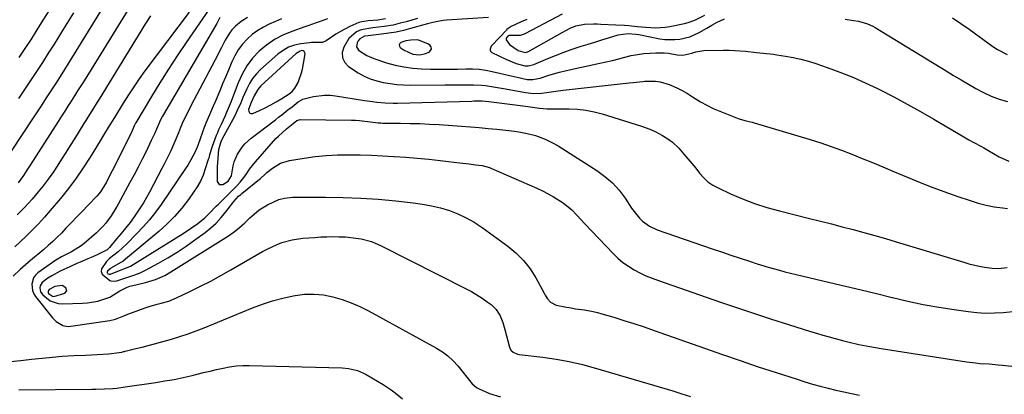
# Model space of a CAD drawing. Units: inches. Extents: x 1857342 to 1862566, y 437074 to 442403.
# Drawn here: x 1861479 to 1861897, y 441915 to 442073 of the extents above; entities that cross this region are included whole.
import ezdxf

# ---------------------------------------------------------------- set-up
doc = ezdxf.new("R2010")
doc.units = ezdxf.units.IN
doc.header["$MEASUREMENT"] = 0
for name, color, linetype in [('1', 7, 'Continuous'), ('7', 7, 'Continuous'), ('8', 7, 'Continuous')]:
    doc.layers.add(name, color=color, linetype=linetype)

msp = doc.modelspace()

# ---------------------------------------------------------------- linework, layer by layer
at = {"layer": '1', "color": 18}
for points in [[(1861643.03, 442064.37, 1858), (1861640.98, 442063.72, 1858), (1861640.48, 442063.25, 1858), (1861640.23, 442062.75, 1858), (1861640.35, 442062.2, 1858), (1861640.72, 442061.62, 1858), (1861642.32, 442060.44, 1858), (1861646.04, 442058.78, 1858), (1861648.79, 442058.57, 1858), (1861651.47, 442059.07, 1858), (1861652.77, 442059.56, 1858), (1861652.89, 442059.62, 1858), (1861653.57, 442060.32, 1858), (1861653.91, 442061.05, 1858), (1861653.73, 442061.84, 1858), (1861653.2, 442062.66, 1858), (1861652.64, 442063.08, 1858), (1861648.1, 442064.8, 1858), (1861645.15, 442064.72, 1858), (1861643.03, 442064.37, 1858)], [(1861600.01, 442059.96, 1862), (1861599.59, 442060.18, 1862), (1861599.05, 442060.27, 1862), (1861598.35, 442060.11, 1862), (1861596.52, 442059.07, 1862), (1861581.66, 442045.36, 1862), (1861580.29, 442043.84, 1862), (1861578.77, 442041.13, 1862), (1861577.55, 442038.35, 1862), (1861576.43, 442035.33, 1862), (1861576.49, 442034.48, 1862), (1861576.78, 442033.87, 1862), (1861577.4, 442033.63, 1862), (1861578.26, 442033.63, 1862), (1861581.04, 442034.89, 1862), (1861583.46, 442036.04, 1862), (1861585.84, 442037.27, 1862), (1861588.17, 442038.6, 1862), (1861590.45, 442040, 1862), (1861593.62, 442042.03, 1862), (1861594.87, 442043, 1862), (1861596.09, 442044.36, 1862), (1861597.46, 442046.72, 1862), (1861597.79, 442047.57, 1862), (1861598.85, 442050.82, 1862), (1861599.31, 442052.39, 1862), (1861600.19, 442057.21, 1862), (1861600.36, 442059.02, 1862), (1861600.01, 442059.96, 1862)], [(1861493.41, 441956.26, 1868), (1861493.97, 441956.23, 1868), (1861498.53, 441957.6, 1868), (1861499.4, 441958.54, 1868), (1861499.05, 441959.77, 1868), (1861497.39, 441960.77, 1868), (1861494.3, 441960.36, 1868), (1861492, 441959.08, 1868), (1861491.63, 441958.69, 1868), (1861491.54, 441958.45, 1868), (1861491.5, 441957.91, 1868), (1861491.7, 441957.43, 1868), (1861493.41, 441956.26, 1868)]]:
    msp.add_polyline3d(points, dxfattribs=at)
at = {"layer": '7', "color": 18}
for points in [[(1861515.58, 442079.93, 1882), (1861500.32, 442055.31, 1882), (1861498.43, 442052.28, 1882), (1861496.53, 442049.26, 1882), (1861494.61, 442046.26, 1882), (1861492.68, 442043.26, 1882), (1861490.73, 442040.27, 1882), (1861488.78, 442037.28, 1882), (1861486.81, 442034.3, 1882), (1861484.84, 442031.33, 1882), (1861471.71, 442011.56, 1882)], [(1861559.71, 442077.82, 1874), (1861550.02, 442063.74, 1874), (1861546.23, 442058.12, 1874), (1861542.5, 442052.45, 1874), (1861538.89, 442046.71, 1874), (1861535.35, 442040.92, 1874), (1861528.67, 442029.77, 1874), (1861528.52, 442029.52, 1874), (1861528.12, 442028.75, 1874), (1861526.92, 442026.08, 1874), (1861519.44, 442010.98, 1874), (1861518.64, 442009.39, 1874), (1861517.83, 442007.8, 1874), (1861516.16, 442004.64, 1874), (1861513.73, 442000.5, 1874), (1861512.12, 441998.6, 1874), (1861508.35, 441994.68, 1874), (1861506.03, 441992.27, 1874), (1861503.71, 441989.87, 1874), (1861501.39, 441987.46, 1874), (1861499.06, 441985.06, 1874), (1861497.1, 441983.03, 1874), (1861495.3, 441981.23, 1874), (1861493.46, 441979.47, 1874), (1861491.57, 441977.78, 1874), (1861489.63, 441976.12, 1874), (1861487.1, 441974.01, 1874), (1861485.72, 441972.86, 1874), (1861482.97, 441970.53, 1874), (1861479.66, 441967.62, 1874), (1861476.7, 441964.83, 1874)], [(1861551.19, 442076.6, 1876), (1861532.51, 442051.68, 1876), (1861530.1, 442048.37, 1876), (1861527.75, 442045, 1876), (1861525.5, 442041.57, 1876), (1861523.32, 442038.1, 1876), (1861519.59, 442031.96, 1876), (1861519.32, 442031.52, 1876), (1861517.95, 442029.35, 1876), (1861517.42, 442028.47, 1876), (1861515.02, 442024.45, 1876), (1861513.53, 442022.02, 1876), (1861509.35, 442015.23, 1876), (1861506.41, 442010.69, 1876), (1861503.34, 442006.24, 1876), (1861500.09, 442001.93, 1876), (1861496.7, 441997.71, 1876), (1861492.41, 441992.59, 1876), (1861489.93, 441989.73, 1876), (1861487.38, 441986.94, 1876), (1861484.74, 441984.23, 1876), (1861482.04, 441981.58, 1876), (1861477.4, 441977.17, 1876)], [(1861534.81, 442074.99, 1878), (1861532.76, 442071.76, 1878), (1861513.14, 442039.76, 1878), (1861512.34, 442038.46, 1878), (1861510.71, 442035.86, 1878), (1861509.06, 442033.28, 1878), (1861507.43, 442030.69, 1878), (1861506.62, 442029.38, 1878), (1861502.64, 442022.95, 1878), (1861500.83, 442020.05, 1878), (1861499.02, 442017.16, 1878), (1861497.2, 442014.28, 1878), (1861495.36, 442011.4, 1878), (1861493.47, 442008.57, 1878), (1861491.5, 442005.79, 1878), (1861489.43, 442003.08, 1878), (1861487.29, 442000.43, 1878), (1861484.75, 441997.41, 1878), (1861481.69, 441993.98, 1878), (1861478.41, 441990.74, 1878)], [(1861502.25, 442076.28, 1884), (1861498.75, 442070.66, 1884), (1861493.99, 442063.03, 1884), (1861491.54, 442059.15, 1884), (1861489.08, 442055.28, 1884), (1861486.58, 442051.43, 1884), (1861484.07, 442047.59, 1884), (1861481.52, 442043.77, 1884), (1861478.95, 442039.97, 1884)], [(1861491.76, 442077.09, 1886), (1861489.27, 442073.12, 1886), (1861486.77, 442069.14, 1886), (1861484.24, 442065.18, 1886), (1861481.69, 442061.24, 1886), (1861479.11, 442057.32, 1886)], [(1861564.3, 442074.32, 1872), (1861562.93, 442071.83, 1872), (1861540.39, 442033.29, 1872), (1861539.96, 442032.54, 1872), (1861539.15, 442031.01, 1872), (1861537.36, 442027.06, 1872), (1861536.67, 442025.38, 1872), (1861535.2, 442022.16, 1872), (1861532.98, 442017.6, 1872), (1861531.33, 442014.28, 1872), (1861529.65, 442010.97, 1872), (1861527.92, 442007.68, 1872), (1861526.15, 442004.41, 1872), (1861521.15, 441995.28, 1872), (1861520.2, 441993.62, 1872), (1861518.17, 441990.37, 1872), (1861515.93, 441987.26, 1872), (1861514.7, 441985.8, 1872), (1861511.98, 441983.13, 1872), (1861506.76, 441978.6, 1872), (1861505.51, 441977.59, 1872), (1861501.42, 441975.03, 1872), (1861497.21, 441972.98, 1872), (1861494.71, 441971.53, 1872), (1861487.16, 441966.17, 1872), (1861486.13, 441965.2, 1872), (1861485.31, 441964.11, 1872), (1861484.52, 441961.46, 1872), (1861484.85, 441958.64, 1872), (1861485.41, 441957.36, 1872), (1861486.18, 441956.14, 1872), (1861493.32, 441947.14, 1872), (1861494.89, 441945.53, 1872), (1861497.79, 441943.85, 1872), (1861499.93, 441943.48, 1872), (1861501.05, 441943.54, 1872), (1861517.61, 441946.07, 1872), (1861520.09, 441946.63, 1872), (1861523.64, 441948.04, 1872), (1861526.02, 441949, 1872), (1861527.22, 441949.45, 1872), (1861532.67, 441951.4, 1872), (1861534.31, 441951.96, 1872), (1861537.65, 441952.91, 1872), (1861539.34, 441953.31, 1872), (1861542.67, 441954.24, 1872), (1861545.87, 441955.56, 1872), (1861551.6, 441958.31, 1872), (1861556, 441960.48, 1872), (1861560.37, 441962.73, 1872), (1861564.68, 441965.07, 1872), (1861568.97, 441967.47, 1872), (1861582.37, 441975.2, 1872), (1861584.37, 441976.27, 1872), (1861588.47, 441978.17, 1872), (1861590.58, 441978.99, 1872), (1861594.91, 441980.21, 1872), (1861599.37, 441980.84, 1872), (1861604.51, 441981.22, 1872), (1861607.04, 441981.37, 1872), (1861609.57, 441981.48, 1872), (1861612.1, 441981.51, 1872), (1861614.63, 441981.5, 1872), (1861617.43, 441981.39, 1872), (1861621.91, 441980.92, 1872), (1861624.14, 441980.55, 1872), (1861628.48, 441979.4, 1872), (1861632.63, 441977.65, 1872), (1861668.63, 441959.46, 1872), (1861670.93, 441958.22, 1872), (1861673.18, 441956.91, 1872), (1861675.36, 441955.48, 1872), (1861677.49, 441953.98, 1872), (1861679.17, 441952.73, 1872), (1861681.38, 441950.61, 1872), (1861682.99, 441948.01, 1872), (1861684.16, 441945.11, 1872), (1861685.06, 441942.13, 1872), (1861686.94, 441934.73, 1872), (1861687.51, 441933.51, 1872), (1861688.5, 441932.59, 1872), (1861690.43, 441931.79, 1872), (1861691.12, 441931.66, 1872), (1861701.06, 441930.48, 1872), (1861706.7, 441929.66, 1872), (1861712.31, 441928.65, 1872), (1861717.86, 441927.36, 1872), (1861723.37, 441925.88, 1872), (1861756.15, 441916.17, 1872), (1861759.94, 441915.01, 1872), (1861763.71, 441913.82, 1872)], [(1861709.34, 442075.76, 1856), (1861693.72, 442067.49, 1856), (1861693.19, 442067.24, 1856), (1861691.53, 442066.73, 1856), (1861686.85, 442066.62, 1856), (1861686.3, 442066.4, 1856), (1861685.63, 442065.59, 1856), (1861685.52, 442065.22, 1856), (1861685.57, 442064.83, 1856), (1861686.93, 442062.85, 1856), (1861690.65, 442060.39, 1856), (1861693.69, 442059.5, 1856), (1861694.63, 442059.71, 1856), (1861694.81, 442059.8, 1856), (1861709.23, 442068.02, 1856), (1861712.66, 442069.76, 1856), (1861715.03, 442070.71, 1856), (1861718.77, 442071.44, 1856), (1861722.52, 442071.6, 1856), (1861724.1, 442071.59, 1856), (1861725.69, 442071.54, 1856), (1861732.1, 442071.22, 1856), (1861735.71, 442071, 1856), (1861737.52, 442070.85, 1856), (1861741.12, 442070.52, 1856), (1861744.73, 442070.21, 1856), (1861748.93, 442069.99, 1856), (1861752.91, 442070.23, 1856), (1861754.88, 442070.53, 1856), (1861761.14, 442071.76, 1856), (1861762.66, 442072.13, 1856), (1861765.57, 442073.15, 1856), (1861769.73, 442075.3, 1856)], [(1861874.63, 442074.16, 1856), (1861878.19, 442071.79, 1856), (1861881.68, 442069.34, 1856), (1861891.75, 442062, 1856), (1861893.7, 442060.74, 1856), (1861897.85, 442058.71, 1856)], [(1861590.4, 442073.71, 1868), (1861587.81, 442072.58, 1868), (1861585.22, 442071.48, 1868), (1861582.7, 442070.25, 1868), (1861580.31, 442068.85, 1868), (1861578.09, 442067.18, 1868), (1861575.98, 442065.34, 1868), (1861573.81, 442062.95, 1868), (1861572.04, 442060.64, 1868), (1861570.56, 442058.13, 1868), (1861569.28, 442055.49, 1868), (1861567.88, 442052.07, 1868), (1861566.65, 442049.11, 1868), (1861565.42, 442046.15, 1868), (1861564.18, 442043.19, 1868), (1861562.25, 442038.6, 1868), (1861561.47, 442036.78, 1868), (1861559.89, 442033.15, 1868), (1861558.36, 442029.5, 1868), (1861557.65, 442027.66, 1868), (1861556.96, 442025.8, 1868), (1861554.93, 442020.12, 1868), (1861553.97, 442017.76, 1868), (1861551.97, 442013.97, 1868), (1861550.67, 442011.82, 1868), (1861549.98, 442010.76, 1868), (1861539.4, 441995.17, 1868), (1861537.01, 441991.86, 1868), (1861534.5, 441988.66, 1868), (1861531.81, 441985.61, 1868), (1861528.99, 441982.67, 1868), (1861524.78, 441978.53, 1868), (1861521.17, 441975.11, 1868), (1861517.55, 441972.2, 1868), (1861516.2, 441970.94, 1868), (1861514.11, 441967.9, 1868), (1861513.97, 441966.73, 1868), (1861514.41, 441965.65, 1868), (1861517.64, 441962.96, 1868), (1861518.03, 441962.79, 1868), (1861519.72, 441962.68, 1868), (1861520.57, 441962.87, 1868), (1861524.84, 441964.2, 1868), (1861527.38, 441965.03, 1868), (1861530.2, 441966.1, 1868), (1861532.76, 441967.35, 1868), (1861538.29, 441970.34, 1868), (1861542.26, 441972.6, 1868), (1861546.17, 441974.96, 1868), (1861549.97, 441977.48, 1868), (1861553.71, 441980.1, 1868), (1861557.97, 441983.22, 1868), (1861560.42, 441985.18, 1868), (1861562.73, 441987.27, 1868), (1861564.85, 441989.56, 1868), (1861566.85, 441991.97, 1868), (1861569.78, 441995.86, 1868), (1861570.22, 441996.42, 1868), (1861572.22, 441998.61, 1868), (1861573.11, 441999.42, 1868), (1861573.58, 441999.81, 1868), (1861581.05, 442005.82, 1868), (1861581.46, 442006.16, 1868), (1861583.4, 442007.95, 1868), (1861584.2, 442008.65, 1868), (1861586.55, 442010.58, 1868), (1861589.93, 442012.69, 1868), (1861593.75, 442013.82, 1868), (1861599.91, 442014.78, 1868), (1861604.64, 442015.4, 1868), (1861609.37, 442015.87, 1868), (1861614.13, 442016.11, 1868), (1861618.89, 442016.19, 1868), (1861623.67, 442016.11, 1868), (1861628.44, 442015.99, 1868), (1861633.21, 442015.77, 1868), (1861637.97, 442015.51, 1868), (1861638.18, 442015.49, 1868), (1861643.04, 442015.14, 1868), (1861647.9, 442014.74, 1868), (1861652.75, 442014.26, 1868), (1861657.6, 442013.73, 1868), (1861667.08, 442012.61, 1868), (1861669.85, 442012.29, 1868), (1861672.63, 442011.98, 1868), (1861675.39, 442011.63, 1868), (1861678.5, 442010.81, 1868), (1861679.1, 442010.57, 1868), (1861698.53, 442002.03, 1868), (1861700.95, 442000.9, 1868), (1861703.32, 441999.69, 1868), (1861705.64, 441998.38, 1868), (1861709.79, 441995.8, 1868), (1861713.41, 441992.89, 1868), (1861715.51, 441990.6, 1868), (1861718.69, 441987.15, 1868), (1861730.87, 441974.38, 1868), (1861732.9, 441972.43, 1868), (1861735.05, 441970.62, 1868), (1861737.34, 441969, 1868), (1861739.74, 441967.52, 1868), (1861742.25, 441966.21, 1868), (1861744.81, 441964.99, 1868), (1861747.42, 441963.9, 1868), (1861750.07, 441962.91, 1868), (1861776.36, 441953.82, 1868), (1861783.55, 441951.37, 1868), (1861790.76, 441948.96, 1868), (1861797.98, 441946.62, 1868), (1861805.22, 441944.31, 1868), (1861814.49, 441941.41, 1868), (1861817.11, 441940.6, 1868), (1861819.74, 441939.82, 1868), (1861822.38, 441939.08, 1868), (1861825.03, 441938.35, 1868), (1861828.02, 441937.57, 1868), (1861830.34, 441936.99, 1868), (1861835.01, 441935.89, 1868), (1861839.71, 441934.93, 1868), (1861842.07, 441934.51, 1868), (1861844.44, 441934.12, 1868), (1861880.55, 441928.54, 1868), (1861884.38, 441928.04, 1868), (1861886.31, 441927.86, 1868), (1861890.16, 441927.6, 1868), (1861894.01, 441927.27, 1868), (1861895.93, 441927.07, 1868), (1861902.31, 441926.35, 1868)], [(1861609.89, 442073.75, 1866), (1861606.71, 442072.56, 1866), (1861605.11, 442072.01, 1866), (1861601.9, 442070.89, 1866), (1861600.3, 442070.34, 1866), (1861594.69, 442068.39, 1866), (1861590.93, 442066.81, 1866), (1861587.35, 442064.94, 1866), (1861584.03, 442062.63, 1866), (1861580.88, 442060.04, 1866), (1861578.11, 442057.05, 1866), (1861575.66, 442053.86, 1866), (1861573.66, 442050.37, 1866), (1861571.97, 442046.67, 1866), (1861569.16, 442039.16, 1866), (1861569.02, 442038.79, 1866), (1861568.58, 442037.69, 1866), (1861566.97, 442033.79, 1866), (1861566.46, 442032.6, 1866), (1861564.81, 442029.06, 1866), (1861563.71, 442026.71, 1866), (1861563.21, 442025.51, 1866), (1861562.74, 442024.3, 1866), (1861560.98, 442019.62, 1866), (1861559.93, 442016.19, 1866), (1861559.53, 442014.8, 1866), (1861559.32, 442014.12, 1866), (1861558.08, 442010.16, 1866), (1861557.12, 442007.56, 1866), (1861556.01, 442005.03, 1866), (1861554.66, 442002.62, 1866), (1861553.15, 442000.29, 1866), (1861550.96, 441997.23, 1866), (1861548.11, 441993.55, 1866), (1861545.08, 441990.03, 1866), (1861541.8, 441986.75, 1866), (1861538.34, 441983.64, 1866), (1861524.34, 441971.95, 1866), (1861523.11, 441971.04, 1866), (1861522.59, 441970.72, 1866), (1861522.33, 441970.56, 1866), (1861518.13, 441968.12, 1866), (1861517.74, 441967.86, 1866), (1861516.71, 441966.91, 1866), (1861516.53, 441966.53, 1866), (1861516.51, 441966.26, 1866), (1861516.64, 441966.02, 1866), (1861516.86, 441965.81, 1866), (1861517.34, 441965.61, 1866), (1861517.89, 441965.59, 1866), (1861522.5, 441967.45, 1866), (1861523.97, 441968.02, 1866), (1861525.71, 441968.71, 1866), (1861526.36, 441969.07, 1866), (1861548.72, 441982.9, 1866), (1861551.87, 441984.95, 1866), (1861554.93, 441987.13, 1866), (1861557.86, 441989.47, 1866), (1861559.83, 441991.39, 1866), (1861562.71, 441994.35, 1866), (1861563.7, 441995.31, 1866), (1861568.08, 441999.58, 1866), (1861571.43, 442003.03, 1866), (1861572.85, 442004.58, 1866), (1861575.35, 442007.77, 1866), (1861576.84, 442010.03, 1866), (1861579.33, 442013.23, 1866), (1861588, 442023.01, 1866), (1861589.05, 442024.13, 1866), (1861592.47, 442027.22, 1866), (1861595.32, 442029.47, 1866), (1861596.86, 442030.63, 1866), (1861598.33, 442031.1, 1866), (1861620.08, 442030.83, 1866), (1861621.77, 442030.78, 1866), (1861623.46, 442030.68, 1866), (1861626.82, 442030.31, 1866), (1861631.35, 442029.73, 1866), (1861632.53, 442029.64, 1866), (1861633.13, 442029.62, 1866), (1861633.72, 442029.61, 1866), (1861640.74, 442029.56, 1866), (1861644.84, 442029.49, 1866), (1861648.93, 442029.37, 1866), (1861653.03, 442029.18, 1866), (1861657.12, 442028.94, 1866), (1861666.7, 442028.28, 1866), (1861670.44, 442028.01, 1866), (1861674.17, 442027.71, 1866), (1861677.91, 442027.36, 1866), (1861681.63, 442026.99, 1866), (1861685.48, 442026.59, 1866), (1861689.08, 442026.15, 1866), (1861690.87, 442025.89, 1866), (1861694.44, 442025.24, 1866), (1861697.94, 442024.32, 1866), (1861702.08, 442022.83, 1866), (1861705.79, 442021.02, 1866), (1861707.58, 442019.97, 1866), (1861724.01, 442009.52, 1866), (1861727.44, 442007.02, 1866), (1861730.62, 442004.26, 1866), (1861733.43, 442001.13, 1866), (1861735.98, 441997.74, 1866), (1861738.69, 441993.64, 1866), (1861739.75, 441992.15, 1866), (1861742.1, 441989.36, 1866), (1861743.4, 441988.06, 1866), (1861746.28, 441985.89, 1866), (1861749.55, 441984.36, 1866), (1861772.83, 441976.39, 1866), (1861776.78, 441975.04, 1866), (1861780.74, 441973.72, 1866), (1861784.71, 441972.42, 1866), (1861788.68, 441971.13, 1866), (1861791.99, 441970.07, 1866), (1861796.65, 441968.62, 1866), (1861801.33, 441967.27, 1866), (1861803.69, 441966.63, 1866), (1861808.41, 441965.44, 1866), (1861810.79, 441964.88, 1866), (1861822.75, 441962.14, 1866), (1861829.35, 441960.61, 1866), (1861835.93, 441959.05, 1866), (1861842.51, 441957.44, 1866), (1861849.08, 441955.8, 1866), (1861849.23, 441955.77, 1866), (1861855.74, 441954.23, 1866), (1861862.27, 441952.83, 1866), (1861868.85, 441951.65, 1866), (1861875.46, 441950.6, 1866), (1861881.32, 441949.77, 1866), (1861885.02, 441949.38, 1866), (1861888.72, 441949.16, 1866), (1861892.43, 441949.2, 1866), (1861896.15, 441949.41, 1866), (1861901.71, 441949.92, 1866)], [(1861634.5, 442073.74, 1864), (1861631.2, 442073.17, 1864), (1861627.09, 442072.93, 1864), (1861624.47, 442072.53, 1864), (1861623.2, 442072.13, 1864), (1861619.35, 442070.44, 1864), (1861615.32, 442068.36, 1864), (1861613.39, 442067.18, 1864), (1861609.31, 442064.39, 1864), (1861607.7, 442063.66, 1864), (1861605.01, 442063.66, 1864), (1861603.15, 442063.68, 1864), (1861602.23, 442063.6, 1864), (1861598.55, 442063.15, 1864), (1861595.89, 442062.57, 1864), (1861593.36, 442061.7, 1864), (1861591.03, 442060.38, 1864), (1861588.84, 442058.77, 1864), (1861581.54, 442052.3, 1864), (1861579.74, 442050.48, 1864), (1861578.13, 442048.52, 1864), (1861576.78, 442046.37, 1864), (1861575.62, 442044.09, 1864), (1861574.06, 442040.43, 1864), (1861573.12, 442038.2, 1864), (1861571.66, 442034.87, 1864), (1861570.56, 442032.71, 1864), (1861565.14, 442022.67, 1864), (1861564.48, 442021.25, 1864), (1861563.66, 442018.23, 1864), (1861563.52, 442017.03, 1864), (1861563.35, 442014.65, 1864), (1861563.17, 442011.07, 1864), (1861563.13, 442007.48, 1864), (1861563.16, 442004.9, 1864), (1861563.96, 442003.54, 1864), (1861565.54, 442003.54, 1864), (1861567.8, 442004.98, 1864), (1861569.13, 442007.23, 1864), (1861569.95, 442011.49, 1864), (1861570.38, 442013.22, 1864), (1861571.71, 442016.47, 1864), (1861573.68, 442019.43, 1864), (1861574.84, 442020.78, 1864), (1861577.48, 442023.15, 1864), (1861587.84, 442031.02, 1864), (1861589.16, 442032.04, 1864), (1861590.48, 442033.06, 1864), (1861593.1, 442035.14, 1864), (1861594.84, 442036.53, 1864), (1861597.49, 442038.55, 1864), (1861599.38, 442039.66, 1864), (1861603.93, 442040.87, 1864), (1861608.6, 442041.43, 1864), (1861610.94, 442041.36, 1864), (1861613.28, 442041.13, 1864), (1861625.53, 442039.22, 1864), (1861629, 442038.72, 1864), (1861630.74, 442038.5, 1864), (1861634.23, 442038.15, 1864), (1861637.72, 442038, 1864), (1861639.47, 442038.02, 1864), (1861670.98, 442038.95, 1864), (1861671.81, 442038.97, 1864), (1861675.42, 442038.98, 1864), (1861678.23, 442038.73, 1864), (1861679.34, 442038.59, 1864), (1861693.75, 442036.71, 1864), (1861696.75, 442036.33, 1864), (1861699.76, 442035.98, 1864), (1861702.76, 442035.67, 1864), (1861705.78, 442035.62, 1864), (1861706.38, 442035.61, 1864), (1861712.29, 442035.6, 1864), (1861715.83, 442035.43, 1864), (1861719.33, 442035.06, 1864), (1861722.79, 442034.37, 1864), (1861726.21, 442033.48, 1864), (1861742.96, 442028.3, 1864), (1861746.4, 442027.07, 1864), (1861748.64, 442026.1, 1864), (1861751.86, 442024.39, 1864), (1861754.53, 442022.7, 1864), (1861756.01, 442021.58, 1864), (1861758.66, 442018.99, 1864), (1861760.9, 442016.42, 1864), (1861762.58, 442014.45, 1864), (1861764.25, 442012.46, 1864), (1861765.88, 442010.44, 1864), (1861767.49, 442008.41, 1864), (1861769.19, 442006.5, 1864), (1861771.06, 442004.79, 1864), (1861773.14, 442003.37, 1864), (1861775.38, 442002.14, 1864), (1861780.66, 441999.71, 1864), (1861785.71, 441997.55, 1864), (1861790.83, 441995.59, 1864), (1861796.05, 441993.92, 1864), (1861801.33, 441992.44, 1864), (1861814.16, 441989.22, 1864), (1861818.77, 441988.06, 1864), (1861823.38, 441986.88, 1864), (1861827.98, 441985.7, 1864), (1861832.58, 441984.5, 1864), (1861837.17, 441983.27, 1864), (1861841.75, 441982.01, 1864), (1861846.31, 441980.69, 1864), (1861850.87, 441979.34, 1864), (1861879.42, 441970.68, 1864), (1861881.6, 441970.06, 1864), (1861886.01, 441969.03, 1864), (1861888.24, 441968.62, 1864), (1861891.44, 441968.14, 1864), (1861893.99, 441968.09, 1864), (1861897.82, 441968.51, 1864)], [(1861648.05, 442073.82, 1862), (1861645.59, 442073.19, 1862), (1861643.15, 442072.54, 1862), (1861640.7, 442071.88, 1862), (1861637.65, 442071.11, 1862), (1861633.9, 442070.44, 1862), (1861629.02, 442069.96, 1862), (1861624.12, 442069.13, 1862), (1861622.22, 442068.21, 1862), (1861618.96, 442065.47, 1862), (1861616.76, 442061.78, 1862), (1861616.14, 442059.44, 1862), (1861616.17, 442057.25, 1862), (1861617.17, 442055.32, 1862), (1861618.83, 442053.55, 1862), (1861622.91, 442050.93, 1862), (1861625.41, 442049.52, 1862), (1861627.99, 442048.32, 1862), (1861630.7, 442047.43, 1862), (1861633.49, 442046.75, 1862), (1861636.35, 442046.31, 1862), (1861639.21, 442045.97, 1862), (1861642.1, 442045.79, 1862), (1861644.99, 442045.71, 1862), (1861659.7, 442045.74, 1862), (1861662.26, 442045.75, 1862), (1861664.83, 442045.76, 1862), (1861667.39, 442045.78, 1862), (1861671.66, 442045.82, 1862), (1861675.08, 442045.71, 1862), (1861676.78, 442045.52, 1862), (1861680.16, 442044.98, 1862), (1861683.54, 442044.38, 1862), (1861685.23, 442044.07, 1862), (1861693.77, 442042.51, 1862), (1861694.88, 442042.34, 1862), (1861697.12, 442042.16, 1862), (1861700.49, 442042.27, 1862), (1861702.72, 442042.56, 1862), (1861706.6, 442043.18, 1862), (1861709.67, 442043.57, 1862), (1861737.66, 442046.65, 1862), (1861739.34, 442046.85, 1862), (1861743.53, 442047.27, 1862), (1861744.38, 442047.3, 1862), (1861748.83, 442047.29, 1862), (1861750.83, 442047.05, 1862), (1861754.7, 442045.89, 1862), (1861757.89, 442044.48, 1862), (1861760.15, 442043.35, 1862), (1861762.34, 442042.1, 1862), (1861764.49, 442040.77, 1862), (1861767.93, 442038.62, 1862), (1861770.58, 442037.14, 1862), (1861773.32, 442035.83, 1862), (1861776.11, 442034.64, 1862), (1861783.89, 442031.61, 1862), (1861784.71, 442031.31, 1862), (1861787.21, 442030.58, 1862), (1861789.75, 442029.93, 1862), (1861790.59, 442029.69, 1862), (1861814.36, 442022.6, 1862), (1861818.84, 442021.2, 1862), (1861823.3, 442019.71, 1862), (1861827.71, 442018.11, 1862), (1861832.09, 442016.42, 1862), (1861836.45, 442014.66, 1862), (1861840.79, 442012.88, 1862), (1861845.13, 442011.07, 1862), (1861849.46, 442009.24, 1862), (1861853.55, 442007.49, 1862), (1861859.35, 442005.1, 1862), (1861865.18, 442002.79, 1862), (1861871.06, 442000.61, 1862), (1861876.97, 441998.52, 1862), (1861882.11, 441996.76, 1862), (1861885.5, 441995.72, 1862), (1861888.93, 441994.84, 1862), (1861892.4, 441994.17, 1862), (1861895.91, 441993.66, 1862), (1861898.03, 441993.42, 1862)], [(1861694.32, 442073.5, 1858), (1861691.93, 442072.41, 1858), (1861687.75, 442070.46, 1858), (1861686.39, 442069.64, 1858), (1861685.91, 442069.23, 1858), (1861685.68, 442069, 1858), (1861679.56, 442062.46, 1858), (1861679.28, 442062.1, 1858), (1861678.8, 442060.87, 1858), (1861678.82, 442060.45, 1858), (1861678.93, 442060.09, 1858), (1861679.17, 442059.79, 1858), (1861679.5, 442059.54, 1858), (1861685.39, 442056.63, 1858), (1861689.83, 442054.88, 1858), (1861693.49, 442053.91, 1858), (1861694.95, 442053.78, 1858), (1861697.32, 442054.36, 1858), (1861703.19, 442056.9, 1858), (1861706.45, 442058.25, 1858), (1861709.74, 442059.53, 1858), (1861713.07, 442060.71, 1858), (1861717.36, 442062.11, 1858), (1861720.27, 442063.01, 1858), (1861723.17, 442063.91, 1858), (1861726.08, 442064.8, 1858), (1861728.99, 442065.69, 1858), (1861732.99, 442066.91, 1858), (1861737.33, 442067.54, 1858), (1861740.54, 442067.28, 1858), (1861741.82, 442067.06, 1858), (1861742.45, 442066.94, 1858), (1861750.64, 442065.34, 1858), (1861752.78, 442065.04, 1858), (1861757.06, 442064.93, 1858), (1861759.21, 442065.14, 1858), (1861763.38, 442066.16, 1858), (1861767.28, 442067.94, 1858), (1861770.61, 442069.86, 1858), (1861772.77, 442071.09, 1858), (1861774.96, 442072.29, 1858), (1861778.09, 442073.78, 1858)], [(1861829.25, 442073.66, 1858), (1861832.79, 442073.08, 1858), (1861834.88, 442072.7, 1858), (1861838.7, 442071.56, 1858), (1861840.86, 442070.6, 1858), (1861841.89, 442070.02, 1858), (1861872.02, 442051.67, 1858), (1861875.15, 442049.79, 1858), (1861878.29, 442047.91, 1858), (1861881.44, 442046.07, 1858), (1861884.6, 442044.24, 1858), (1861887.82, 442042.55, 1858), (1861891.11, 442041.04, 1858), (1861894.51, 442039.79, 1858), (1861897.99, 442038.72, 1858)], [(1861475.45, 441928.59, 1874), (1861479.93, 441929.12, 1874), (1861484.41, 441929.62, 1874), (1861488.9, 441930.08, 1874), (1861493.39, 441930.51, 1874), (1861497.41, 441930.87, 1874), (1861502.38, 441931.22, 1874), (1861507.36, 441931.38, 1874), (1861509.91, 441931.44, 1874), (1861512.33, 441931.55, 1874), (1861517.17, 441931.95, 1874), (1861521.62, 441932.44, 1874), (1861522.72, 441932.65, 1874), (1861523.45, 441932.82, 1874), (1861523.81, 441932.91, 1874), (1861524.18, 441933, 1874), (1861528.7, 441934.08, 1874), (1861531.32, 441934.72, 1874), (1861533.93, 441935.39, 1874), (1861536.54, 441936.09, 1874), (1861539.14, 441936.82, 1874), (1861543.82, 441938.15, 1874), (1861547.32, 441939.22, 1874), (1861550.8, 441940.36, 1874), (1861554.24, 441941.62, 1874), (1861557.66, 441942.96, 1874), (1861578.08, 441951.39, 1874), (1861582.3, 441952.97, 1874), (1861586.57, 441954.38, 1874), (1861590.91, 441955.51, 1874), (1861595.31, 441956.47, 1874), (1861596.13, 441956.62, 1874), (1861600.15, 441957.09, 1874), (1861604.17, 441957.21, 1874), (1861608.16, 441956.81, 1874), (1861612.14, 441956.06, 1874), (1861616.06, 441954.89, 1874), (1861619.9, 441953.54, 1874), (1861623.63, 441951.9, 1874), (1861627.29, 441950.07, 1874), (1861656.02, 441934.33, 1874), (1861658.54, 441932.75, 1874), (1861660.92, 441930.99, 1874), (1861663.08, 441928.96, 1874), (1861665.09, 441926.76, 1874), (1861667.32, 441924.02, 1874), (1861668.87, 441922.07, 1874), (1861671.19, 441919.17, 1874), (1861673.06, 441917.65, 1874), (1861674.13, 441917.06, 1874), (1861678.52, 441915.12, 1874), (1861683.12, 441913.67, 1874)], [(1861479.12, 441916.71, 1876), (1861509.98, 441916.95, 1876), (1861511.76, 441916.98, 1876), (1861515.33, 441917.08, 1876), (1861518.89, 441917.26, 1876), (1861520.67, 441917.41, 1876), (1861524.2, 441917.85, 1876), (1861537.12, 441919.76, 1876), (1861540.99, 441920.39, 1876), (1861544.84, 441921.09, 1876), (1861548.68, 441921.89, 1876), (1861552.5, 441922.77, 1876), (1861554.63, 441923.3, 1876), (1861557.37, 441923.96, 1876), (1861560.12, 441924.62, 1876), (1861562.86, 441925.26, 1876), (1861565.61, 441925.89, 1876), (1861568.37, 441926.41, 1876), (1861571.14, 441926.79, 1876), (1861573.93, 441926.96, 1876), (1861576.74, 441926.99, 1876), (1861616.06, 441925.93, 1876), (1861618.73, 441925.7, 1876), (1861622.64, 441924.77, 1876), (1861625.11, 441923.74, 1876), (1861626.3, 441923.11, 1876), (1861633.47, 441918.9, 1876), (1861636.87, 441916.67, 1876), (1861638.48, 441915.43, 1876), (1861641.59, 441912.8, 1876)]]:
    msp.add_polyline3d(points, dxfattribs=at)
at = {"layer": '8', "color": 18}
for points in [[(1861532.44, 442089.25, 1880), (1861506.71, 442047.55, 1880), (1861505.37, 442045.39, 1880), (1861504.01, 442043.22, 1880), (1861502.65, 442041.07, 1880), (1861501.28, 442038.92, 1880), (1861499.9, 442036.77, 1880), (1861498.53, 442034.63, 1880), (1861497.15, 442032.48, 1880), (1861495.78, 442030.33, 1880), (1861483.92, 442011.78, 1880), (1861482.53, 442009.62, 1880), (1861481.11, 442007.46, 1880), (1861478.85, 442004.34, 1880)], [(1861576.04, 442074.25, 1870), (1861573.29, 442072.68, 1870), (1861570.84, 442070.66, 1870), (1861569.37, 442069.09, 1870), (1861568.29, 442067.73, 1870), (1861566.52, 442064.73, 1870), (1861564.97, 442061.56, 1870), (1861564.17, 442059.99, 1870), (1861563.36, 442058.43, 1870), (1861551.93, 442036.84, 1870), (1861550.62, 442034.29, 1870), (1861548.78, 442030.39, 1870), (1861547.65, 442027.75, 1870), (1861546.73, 442025.42, 1870), (1861545.25, 442021.77, 1870), (1861543.52, 442017.92, 1870), (1861541.68, 442014.13, 1870), (1861540.72, 442012.25, 1870), (1861539.74, 442010.38, 1870), (1861534.38, 442000.3, 1870), (1861533.15, 441998.08, 1870), (1861531.88, 441995.89, 1870), (1861530.53, 441993.75, 1870), (1861527.99, 441989.91, 1870), (1861526.23, 441987.48, 1870), (1861524.33, 441985.15, 1870), (1861522.38, 441982.86, 1870), (1861521.42, 441981.7, 1870), (1861520.47, 441980.54, 1870), (1861517.51, 441976.9, 1870), (1861516.45, 441975.88, 1870), (1861512.31, 441973.85, 1870), (1861509.68, 441972.67, 1870), (1861508.35, 441972.1, 1870), (1861505.06, 441970.71, 1870), (1861503.68, 441970.13, 1870), (1861500.95, 441968.94, 1870), (1861496.63, 441966.95, 1870), (1861493.13, 441964.98, 1870), (1861491.44, 441963.89, 1870), (1861488.97, 441962.04, 1870), (1861488.17, 441960.64, 1870), (1861488, 441959.82, 1870), (1861488.26, 441958.2, 1870), (1861489.22, 441956.86, 1870), (1861492.36, 441954.39, 1870), (1861495.78, 441953.16, 1870), (1861497.66, 441953, 1870), (1861506.01, 441953.28, 1870), (1861508.21, 441953.45, 1870), (1861512.52, 441954.23, 1870), (1861514.64, 441954.84, 1870), (1861517.71, 441955.94, 1870), (1861521.92, 441958.61, 1870), (1861524.65, 441960.03, 1870), (1861526.11, 441960.53, 1870), (1861526.85, 441960.73, 1870), (1861532.74, 441962.13, 1870), (1861534.15, 441962.51, 1870), (1861536.93, 441963.39, 1870), (1861540.95, 441965.12, 1870), (1861543.49, 441966.56, 1870), (1861567.86, 441981.87, 1870), (1861570.3, 441983.54, 1870), (1861572.59, 441985.4, 1870), (1861574.79, 441987.38, 1870), (1861576.93, 441989.42, 1870), (1861577.76, 441990.24, 1870), (1861580.89, 441992.86, 1870), (1861584.4, 441994.97, 1870), (1861587.08, 441996.3, 1870), (1861589.28, 441997.2, 1870), (1861591.58, 441997.78, 1870), (1861595.15, 441998.16, 1870), (1861596.34, 441998.2, 1870), (1861608.95, 441998.24, 1870), (1861616.44, 441998.13, 1870), (1861623.92, 441997.87, 1870), (1861631.4, 441997.35, 1870), (1861638.86, 441996.67, 1870), (1861646.19, 441995.88, 1870), (1861650.08, 441995.33, 1870), (1861653.93, 441994.62, 1870), (1861657.73, 441993.66, 1870), (1861661.49, 441992.54, 1870), (1861665.15, 441991.13, 1870), (1861668.69, 441989.52, 1870), (1861672.07, 441987.58, 1870), (1861675.35, 441985.43, 1870), (1861686.23, 441977.55, 1870), (1861689.73, 441974.64, 1870), (1861692.93, 441971.46, 1870), (1861695.67, 441967.88, 1870), (1861698.11, 441964.03, 1870), (1861701.6, 441957.6, 1870), (1861702.08, 441956.78, 1870), (1861703.13, 441955.18, 1870), (1861704.36, 441953.76, 1870), (1861706.78, 441952.54, 1870), (1861711.18, 441951.67, 1870), (1861713.05, 441951.32, 1870), (1861714.93, 441951, 1870), (1861718.7, 441950.46, 1870), (1861722.45, 441949.83, 1870), (1861724.3, 441949.39, 1870), (1861726.13, 441948.89, 1870), (1861731.12, 441947.4, 1870), (1861735.43, 441946.07, 1870), (1861739.73, 441944.71, 1870), (1861744, 441943.27, 1870), (1861748.27, 441941.8, 1870), (1861769.59, 441934.26, 1870), (1861777.17, 441931.61, 1870), (1861784.77, 441929, 1870), (1861792.4, 441926.45, 1870), (1861800.03, 441923.94, 1870), (1861808.82, 441921.1, 1870), (1861812.08, 441920.08, 1870), (1861815.36, 441919.11, 1870), (1861818.65, 441918.21, 1870), (1861821.96, 441917.35, 1870), (1861825.28, 441916.56, 1870), (1861828.61, 441915.81, 1870), (1861831.95, 441915.1, 1870), (1861835.3, 441914.43, 1870)], [(1861678.15, 442074.26, 1860), (1861660.26, 442073.22, 1860), (1861658.81, 442073.08, 1860), (1861656.62, 442072.67, 1860), (1861654.45, 442072.18, 1860), (1861653.37, 442071.9, 1860), (1861652.29, 442071.61, 1860), (1861645.06, 442069.58, 1860), (1861642.02, 442068.8, 1860), (1861638.96, 442068.13, 1860), (1861635.87, 442067.61, 1860), (1861632.76, 442067.18, 1860), (1861627.11, 442066.56, 1860), (1861625.61, 442066.37, 1860), (1861623.53, 442065.28, 1860), (1861622.91, 442064.47, 1860), (1861622.41, 442063.57, 1860), (1861622.16, 442061.92, 1860), (1861623.06, 442060.5, 1860), (1861626.55, 442058.18, 1860), (1861629.43, 442056.97, 1860), (1861634.93, 442055.18, 1860), (1861638.56, 442054.16, 1860), (1861642.23, 442053.35, 1860), (1861645.96, 442052.84, 1860), (1861649.72, 442052.54, 1860), (1861653.51, 442052.43, 1860), (1861657.3, 442052.37, 1860), (1861661.09, 442052.4, 1860), (1861664.88, 442052.47, 1860), (1861668.54, 442052.58, 1860), (1861671.36, 442052.55, 1860), (1861674.16, 442052.38, 1860), (1861676.93, 442052, 1860), (1861679.7, 442051.48, 1860), (1861682.7, 442050.78, 1860), (1861685.21, 442050.2, 1860), (1861687.71, 442049.63, 1860), (1861690.21, 442049.05, 1860), (1861694.44, 442048.11, 1860), (1861696.82, 442048.04, 1860), (1861699.17, 442048.45, 1860), (1861699.94, 442048.67, 1860), (1861703.25, 442049.69, 1860), (1861705.67, 442050.41, 1860), (1861708.11, 442051.09, 1860), (1861710.56, 442051.7, 1860), (1861713.03, 442052.26, 1860), (1861725.26, 442054.91, 1860), (1861727.93, 442055.51, 1860), (1861730.59, 442056.13, 1860), (1861733.24, 442056.81, 1860), (1861735.88, 442057.51, 1860), (1861738.53, 442058.15, 1860), (1861741.2, 442058.67, 1860), (1861743.9, 442059.01, 1860), (1861746.62, 442059.23, 1860), (1861748.94, 442059.35, 1860), (1861752.52, 442059.32, 1860), (1861754.3, 442059.15, 1860), (1861758.08, 442058.53, 1860), (1861760.41, 442058.38, 1860), (1861764.21, 442059.2, 1860), (1861765.94, 442059.83, 1860), (1861769.26, 442060.35, 1860), (1861777.64, 442060.46, 1860), (1861779.99, 442060.45, 1860), (1861782.32, 442060.38, 1860), (1861786.99, 442060.02, 1860), (1861791.65, 442059.53, 1860), (1861795.93, 442059.1, 1860), (1861798.78, 442058.75, 1860), (1861800.2, 442058.55, 1860), (1861803.94, 442057.99, 1860), (1861807.21, 442057.41, 1860), (1861810.45, 442056.71, 1860), (1861813.65, 442055.83, 1860), (1861816.81, 442054.83, 1860), (1861821.53, 442053.2, 1860), (1861826.99, 442051.18, 1860), (1861832.39, 442049.03, 1860), (1861837.7, 442046.68, 1860), (1861842.96, 442044.18, 1860), (1861844.09, 442043.62, 1860), (1861849.84, 442040.68, 1860), (1861855.54, 442037.66, 1860), (1861861.17, 442034.52, 1860), (1861866.76, 442031.29, 1860), (1861879.52, 442023.75, 1860), (1861881.62, 442022.56, 1860), (1861883.76, 442021.44, 1860), (1861886.96, 442019.73, 1860), (1861888, 442019.13, 1860), (1861892, 442016.76, 1860), (1861894.39, 442015.25, 1860), (1861898.58, 442013.47, 1860)]]:
    msp.add_polyline3d(points, dxfattribs=at)

doc.saveas('drawing.dxf')
